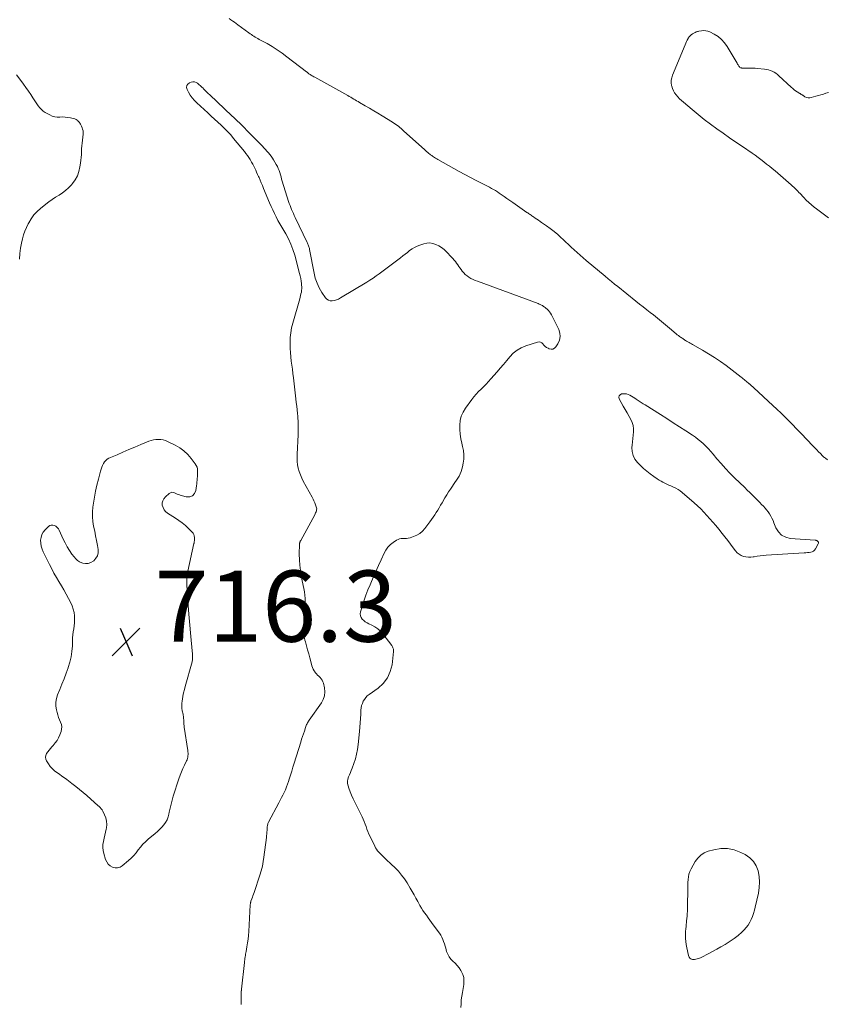
# Model space of a CAD drawing. Units: feet. Extents: x 1999997 to 2005013, y 555000 to 560000.
# Drawn here: x 2003955 to 2004183, y 555602 to 555879 of the extents above; entities that cross this region are included whole.
import ezdxf

# ---------------------------------------------------------------- set-up
doc = ezdxf.new("R2010")
doc.units = ezdxf.units.FT
doc.header["$LTSCALE"] = 100
doc.header["$MEASUREMENT"] = 0
doc.layers.add('CONTOUR INTERMEDIATE', color=40, linetype='Continuous', lineweight=15)
doc.layers.add('SPOT ELEVATION', color=7, linetype='Continuous', lineweight=15)
doc.styles.add('slant', font='romans.shx', dxfattribs={"oblique": 14.999978})

# ---------------------------------------------------------------- blocks, each defined once
blk = doc.blocks.new('SPOT')
at = {"layer": 'SPOT ELEVATION', "lineweight": 25}
for p, q in [((-3.95, -3.95), (3.86, 3.85)), ((-1.67, 3.81), (1.74, -3.97))]:
    blk.add_line(p, q, dxfattribs=at)

msp = doc.modelspace()

# ---------------------------------------------------------------- linework, layer by layer
at = {"layer": 'CONTOUR INTERMEDIATE', "flags": 128}
for points, elevation in [([(2004182.65, 555755.64), (2004182.45, 555755.79), (2004182.24, 555755.94), (2004182.03, 555756.1), (2004181.82, 555756.25), (2004181.63, 555756.42), (2004181.44, 555756.59), (2004181.25, 555756.77), (2004180.64, 555757.4), (2004180.15, 555757.9), (2004179.66, 555758.4), (2004179.18, 555758.9), (2004178.7, 555759.4), (2004178.06, 555760.06), (2004177.26, 555760.89), (2004176.46, 555761.72), (2004175.66, 555762.55), (2004174.86, 555763.37), (2004171.84, 555766.46), (2004170.71, 555767.6), (2004169.57, 555768.73), (2004168.42, 555769.85), (2004167.25, 555770.95), (2004161.92, 555775.9), (2004161.61, 555776.18), (2004161.3, 555776.45), (2004160.99, 555776.72), (2004160.67, 555776.98), (2004160.59, 555777.05), (2004160.31, 555777.28), (2004160.03, 555777.51), (2004159.76, 555777.74), (2004159.48, 555777.97), (2004159.2, 555778.2), (2004158.92, 555778.43), (2004158.64, 555778.66), (2004158.35, 555778.88), (2004154.1, 555782.13), (2004152.5, 555783.3), (2004150.87, 555784.43), (2004149.2, 555785.48), (2004147.49, 555786.48), (2004144.68, 555788.05), (2004144.35, 555788.23), (2004144.03, 555788.42), (2004143.7, 555788.61), (2004143.38, 555788.8), (2004143.16, 555788.93), (2004142.95, 555789.06), (2004142.74, 555789.19), (2004142.53, 555789.32), (2004142.33, 555789.45), (2004142.12, 555789.59), (2004141.92, 555789.73), (2004141.72, 555789.86), (2004141.51, 555790), (2004141.3, 555790.15), (2004140.99, 555790.36), (2004140.69, 555790.59), (2004140.4, 555790.82), (2004140.11, 555791.06), (2004138.23, 555792.65), (2004137.67, 555793.12), (2004137.11, 555793.6), (2004136.55, 555794.07), (2004135.98, 555794.54), (2004135.41, 555795.01), (2004134.84, 555795.47), (2004134.26, 555795.93), (2004133.69, 555796.38), (2004132.8, 555797.07), (2004131.78, 555797.86), (2004130.76, 555798.66), (2004129.75, 555799.47), (2004128.73, 555800.27), (2004123.63, 555804.36), (2004122.73, 555805.08), (2004121.84, 555805.81), (2004120.95, 555806.54), (2004120.06, 555807.28), (2004114.72, 555811.75), (2004113.88, 555812.47), (2004113.04, 555813.2), (2004112.22, 555813.94), (2004111.4, 555814.7), (2004110.59, 555815.46), (2004109.78, 555816.22), (2004108.97, 555816.98), (2004108.16, 555817.74), (2004107.77, 555818.11), (2004106.76, 555819.01), (2004105.73, 555819.88), (2004104.66, 555820.71), (2004103.56, 555821.49), (2004102.24, 555822.4), (2004101.78, 555822.71), (2004101.33, 555823.02), (2004100.87, 555823.34), (2004100.42, 555823.65), (2004099.97, 555823.95), (2004099.74, 555824.11), (2004099.51, 555824.28), (2004099.28, 555824.44), (2004099.05, 555824.61), (2004098.82, 555824.77), (2004098.59, 555824.94), (2004098.36, 555825.1), (2004098.12, 555825.26), (2004094.1, 555828.04), (2004093.3, 555828.6), (2004092.49, 555829.15), (2004091.68, 555829.71), (2004090.88, 555830.27), (2004090.3, 555830.67), (2004089.78, 555831.02), (2004089.25, 555831.36), (2004088.71, 555831.68), (2004088.16, 555831.99), (2004088.15, 555832), (2004087.59, 555832.3), (2004087.03, 555832.6), (2004086.46, 555832.89), (2004085.89, 555833.18), (2004083.83, 555834.22), (2004082.24, 555835.04), (2004080.65, 555835.88), (2004079.08, 555836.74), (2004077.51, 555837.61), (2004073.07, 555840.12), (2004072.75, 555840.31), (2004072.42, 555840.51), (2004072.1, 555840.71), (2004071.79, 555840.92), (2004071.51, 555841.1), (2004071.34, 555841.23), (2004071.16, 555841.35), (2004070.99, 555841.48), (2004070.83, 555841.62), (2004070.53, 555841.86), (2004070.21, 555842.12), (2004069.9, 555842.39), (2004069.6, 555842.66), (2004069.29, 555842.93), (2004063.52, 555848.14), (2004063.14, 555848.48), (2004062.74, 555848.82), (2004062.35, 555849.15), (2004061.94, 555849.47), (2004061.53, 555849.78), (2004061.11, 555850.09), (2004060.68, 555850.37), (2004060.25, 555850.65), (2004057.37, 555852.41), (2004056.18, 555853.13), (2004055, 555853.84), (2004053.8, 555854.55), (2004052.61, 555855.25), (2004051.05, 555856.16), (2004050.63, 555856.41), (2004050.21, 555856.65), (2004049.8, 555856.89), (2004049.38, 555857.14), (2004048.96, 555857.38), (2004048.55, 555857.62), (2004048.13, 555857.86), (2004047.71, 555858.1), (2004038.42, 555863.29), (2004038.17, 555863.43), (2004037.93, 555863.57), (2004037.68, 555863.71), (2004037.44, 555863.86), (2004037.24, 555863.97), (2004037.1, 555864.06), (2004036.96, 555864.16), (2004036.81, 555864.25), (2004036.68, 555864.35), (2004036.54, 555864.46), (2004036.4, 555864.56), (2004036.27, 555864.66), (2004036.13, 555864.77), (2004030.59, 555869.05), (2004029.24, 555870.04), (2004027.87, 555870.99), (2004026.45, 555871.88), (2004025, 555872.72), (2004022.82, 555873.92), (2004022.45, 555874.13), (2004022.07, 555874.35), (2004021.7, 555874.57), (2004021.33, 555874.79), (2004020.96, 555875.01), (2004020.6, 555875.25), (2004020.24, 555875.49), (2004019.89, 555875.75), (2004016.84, 555878), (2004016.35, 555878.36), (2004015.86, 555878.72), (2004015.37, 555879.08), (2004014.87, 555879.44), (2004014.37, 555879.79)], 716), ([(2004182.93, 555858.98), (2004182.21, 555858.79), (2004181.5, 555858.55), (2004180.78, 555858.33), (2004180.06, 555858.11), (2004179.34, 555857.9), (2004178.08, 555857.54), (2004177.62, 555857.47), (2004177.17, 555857.47), (2004176.73, 555857.59), (2004176.3, 555857.79), (2004175.68, 555858.18), (2004175.57, 555858.25), (2004175.47, 555858.32), (2004175.36, 555858.39), (2004175.25, 555858.46), (2004175.15, 555858.53), (2004175.04, 555858.6), (2004174.93, 555858.66), (2004174.82, 555858.73), (2004174.13, 555859.15), (2004173.68, 555859.44), (2004173.25, 555859.75), (2004172.84, 555860.08), (2004172.44, 555860.44), (2004168.98, 555863.71), (2004168.54, 555864.08), (2004168.09, 555864.42), (2004167.6, 555864.71), (2004167.09, 555864.96), (2004166.55, 555865.16), (2004166.01, 555865.33), (2004165.45, 555865.45), (2004164.89, 555865.53), (2004162.97, 555865.73), (2004162.31, 555865.78), (2004161.65, 555865.82), (2004160.98, 555865.83), (2004160.32, 555865.82), (2004159.42, 555865.8), (2004159.21, 555865.8), (2004159, 555865.81), (2004158.78, 555865.82), (2004158.57, 555865.85), (2004158.43, 555865.87), (2004158.21, 555865.93), (2004158.01, 555866.03), (2004157.85, 555866.18), (2004157.72, 555866.36), (2004157.6, 555866.56), (2004157.48, 555866.77), (2004157.36, 555866.98), (2004157.24, 555867.19), (2004154.45, 555871.93), (2004153.71, 555872.98), (2004152.86, 555873.92), (2004151.87, 555874.71), (2004150.77, 555875.38), (2004149.5, 555876.02), (2004148.95, 555876.24), (2004148.39, 555876.37), (2004147.82, 555876.4), (2004147.24, 555876.36), (2004146.42, 555876.21), (2004146.24, 555876.18), (2004146.06, 555876.13), (2004145.89, 555876.08), (2004145.72, 555876.02), (2004145.55, 555875.95), (2004145.38, 555875.88), (2004145.22, 555875.79), (2004145.06, 555875.7), (2004144.64, 555875.45), (2004144.3, 555875.2), (2004143.98, 555874.92), (2004143.72, 555874.6), (2004143.48, 555874.25), (2004143.43, 555874.16), (2004143.21, 555873.73), (2004142.99, 555873.3), (2004142.79, 555872.86), (2004142.59, 555872.42), (2004139.04, 555863.86), (2004138.81, 555863.14), (2004138.68, 555862.41), (2004138.69, 555861.66), (2004138.78, 555860.91), (2004138.81, 555860.8), (2004139.01, 555860.12), (2004139.28, 555859.47), (2004139.64, 555858.87), (2004140.06, 555858.29), (2004140.55, 555857.76), (2004141.04, 555857.24), (2004141.57, 555856.74), (2004142.1, 555856.26), (2004144.59, 555854.15), (2004146.27, 555852.75), (2004147.98, 555851.39), (2004149.73, 555850.06), (2004151.5, 555848.77), (2004153.29, 555847.5), (2004155.08, 555846.25), (2004156.88, 555845), (2004158.69, 555843.76), (2004161.42, 555841.89), (2004162.26, 555841.31), (2004163.09, 555840.72), (2004163.91, 555840.11), (2004164.71, 555839.48), (2004165.51, 555838.85), (2004166.3, 555838.21), (2004167.09, 555837.55), (2004167.87, 555836.9), (2004172.41, 555833), (2004172.79, 555832.66), (2004173.17, 555832.32), (2004173.53, 555831.96), (2004173.89, 555831.6), (2004174.38, 555831.1), (2004174.49, 555830.98), (2004174.6, 555830.87), (2004174.71, 555830.75), (2004174.82, 555830.63), (2004175.98, 555829.42), (2004176.68, 555828.72), (2004177.41, 555828.03), (2004178.16, 555827.38), (2004178.93, 555826.74), (2004179.57, 555826.24), (2004180.69, 555825.38), (2004181.82, 555824.54), (2004182.96, 555823.72)], 716), ([(2003954.58, 555863.96), (2003955.8, 555862.33), (2003956.51, 555861.35), (2003957.21, 555860.37), (2003957.9, 555859.38), (2003958.57, 555858.38), (2003959.14, 555857.52), (2003959.52, 555856.94), (2003959.9, 555856.36), (2003960.28, 555855.79), (2003960.67, 555855.21), (2003961.08, 555854.67), (2003961.55, 555854.18), (2003962.07, 555853.76), (2003962.64, 555853.38), (2003963.94, 555852.66), (2003964.62, 555852.36), (2003965.31, 555852.14), (2003966.03, 555852.06), (2003966.76, 555852.06), (2003967.51, 555852.09), (2003968.26, 555852.07), (2003969, 555851.98), (2003969.73, 555851.84), (2003970.91, 555851.55), (2003971.15, 555851.47), (2003971.37, 555851.36), (2003971.58, 555851.23), (2003971.77, 555851.06), (2003971.79, 555851.03), (2003971.95, 555850.86), (2003972.11, 555850.69), (2003972.25, 555850.5), (2003972.38, 555850.31), (2003972.51, 555850.11), (2003972.62, 555849.91), (2003972.73, 555849.7), (2003972.82, 555849.49), (2003973.01, 555849.06), (2003973.15, 555848.62), (2003973.25, 555848.18), (2003973.28, 555847.72), (2003973.27, 555847.26), (2003973.07, 555845.55), (2003972.98, 555844.75), (2003972.92, 555843.94), (2003972.87, 555843.13), (2003972.84, 555842.33), (2003972.8, 555841.52), (2003972.75, 555840.71), (2003972.66, 555839.91), (2003972.56, 555839.11), (2003972.4, 555838.05), (2003972.1, 555836.77), (2003971.67, 555835.55), (2003971.03, 555834.42), (2003970.27, 555833.35), (2003969.98, 555833.01), (2003969.2, 555832.19), (2003968.37, 555831.42), (2003967.47, 555830.74), (2003966.52, 555830.11), (2003965.55, 555829.51), (2003964.6, 555828.88), (2003963.68, 555828.21), (2003962.77, 555827.52), (2003961.31, 555826.35), (2003960.34, 555825.47), (2003959.46, 555824.52), (2003958.69, 555823.47), (2003958.01, 555822.35), (2003957.82, 555821.99), (2003957.34, 555820.99), (2003956.91, 555819.96), (2003956.56, 555818.91), (2003956.25, 555817.84), (2003955.96, 555816.63), (2003955.67, 555815.14), (2003955.46, 555813.64), (2003955.37, 555812.13)], 716), ([(2004079.51, 555601.53), (2004079.56, 555602.59), (2004079.65, 555603.65), (2004079.78, 555604.71), (2004079.94, 555605.76), (2004080.33, 555608.04), (2004080.4, 555609.01), (2004080.32, 555609.95), (2004080.05, 555610.85), (2004079.64, 555611.72), (2004079.5, 555611.96), (2004079.02, 555612.67), (2004078.5, 555613.35), (2004077.92, 555613.97), (2004077.29, 555614.55), (2004076.7, 555615.16), (2004076.19, 555615.81), (2004075.81, 555616.55), (2004075.51, 555617.34), (2004075.26, 555618.22), (2004075.08, 555618.84), (2004074.88, 555619.46), (2004074.67, 555620.08), (2004074.44, 555620.69), (2004074.18, 555621.29), (2004073.89, 555621.87), (2004073.55, 555622.42), (2004073.18, 555622.96), (2004071.27, 555625.49), (2004070.78, 555626.15), (2004070.29, 555626.81), (2004069.81, 555627.48), (2004069.33, 555628.15), (2004068.87, 555628.83), (2004068.43, 555629.52), (2004068.02, 555630.23), (2004067.62, 555630.95), (2004067.39, 555631.38), (2004066.88, 555632.32), (2004066.36, 555633.25), (2004065.83, 555634.18), (2004065.28, 555635.1), (2004064.39, 555636.58), (2004063.63, 555637.72), (2004062.83, 555638.81), (2004061.94, 555639.85), (2004061, 555640.84), (2004059.94, 555641.87), (2004059.48, 555642.31), (2004059.02, 555642.75), (2004058.56, 555643.18), (2004058.09, 555643.61), (2004057.92, 555643.76), (2004057.54, 555644.12), (2004057.16, 555644.48), (2004056.8, 555644.85), (2004056.44, 555645.23), (2004056.1, 555645.63), (2004055.79, 555646.04), (2004055.52, 555646.48), (2004055.28, 555646.94), (2004053.97, 555649.65), (2004053.66, 555650.33), (2004053.37, 555651.02), (2004053.1, 555651.73), (2004052.85, 555652.43), (2004052.61, 555653.14), (2004052.34, 555653.84), (2004052.04, 555654.53), (2004051.72, 555655.21), (2004049.67, 555659.34), (2004049.22, 555660.29), (2004048.79, 555661.25), (2004048.4, 555662.23), (2004048.04, 555663.22), (2004047.78, 555663.95), (2004047.64, 555664.57), (2004047.6, 555665.19), (2004047.7, 555665.81), (2004047.9, 555666.42), (2004048.17, 555667.03), (2004048.44, 555667.64), (2004048.69, 555668.26), (2004048.93, 555668.88), (2004049.42, 555670.21), (2004049.85, 555671.51), (2004050.2, 555672.83), (2004050.45, 555674.17), (2004050.63, 555675.53), (2004050.97, 555679.2), (2004051.08, 555680.41), (2004051.17, 555681.63), (2004051.26, 555682.85), (2004051.35, 555684.06), (2004051.42, 555685.2), (2004051.5, 555685.84), (2004051.62, 555686.47), (2004051.82, 555687.08), (2004052.07, 555687.68), (2004052.39, 555688.23), (2004052.76, 555688.74), (2004053.21, 555689.19), (2004053.7, 555689.6), (2004056.23, 555691.39), (2004057.7, 555692.74), (2004058.89, 555694.26), (2004059.66, 555696.03), (2004060.16, 555697.96), (2004060.61, 555701.66), (2004060.62, 555701.89), (2004060.61, 555702.12), (2004060.57, 555702.34), (2004060.51, 555702.56), (2004060.42, 555702.77), (2004060.32, 555702.98), (2004060.2, 555703.18), (2004060.07, 555703.37), (2004057.56, 555706.7), (2004056.89, 555707.45), (2004056.16, 555708.12), (2004055.34, 555708.67), (2004054.45, 555709.15), (2004053.66, 555709.49), (2004053.13, 555709.75), (2004052.64, 555710.06), (2004052.19, 555710.42), (2004051.76, 555710.82), (2004051.45, 555711.28), (2004051.26, 555711.76), (2004051.22, 555712.28), (2004051.29, 555712.82), (2004051.84, 555714.64), (2004052.32, 555716.11), (2004052.83, 555717.57), (2004053.38, 555719.01), (2004053.97, 555720.44), (2004054.18, 555720.91), (2004054.9, 555722.56), (2004055.62, 555724.21), (2004056.35, 555725.86), (2004057.09, 555727.5), (2004057.92, 555729.33), (2004058.42, 555730.23), (2004059.01, 555731.05), (2004059.72, 555731.76), (2004060.52, 555732.4), (2004061.43, 555733), (2004061.86, 555733.23), (2004062.3, 555733.4), (2004062.77, 555733.48), (2004063.26, 555733.49), (2004063.76, 555733.48), (2004064.25, 555733.51), (2004064.74, 555733.6), (2004065.22, 555733.72), (2004066.2, 555734.04), (2004067.12, 555734.43), (2004067.96, 555734.92), (2004068.7, 555735.56), (2004069.37, 555736.29), (2004070.81, 555738.21), (2004071.28, 555738.85), (2004071.74, 555739.5), (2004072.18, 555740.15), (2004072.61, 555740.82), (2004073.02, 555741.49), (2004073.44, 555742.16), (2004073.84, 555742.84), (2004074.24, 555743.53), (2004075.03, 555744.89), (2004075.54, 555745.74), (2004076.06, 555746.58), (2004076.6, 555747.4), (2004077.15, 555748.22), (2004077.47, 555748.68), (2004077.87, 555749.27), (2004078.26, 555749.86), (2004078.64, 555750.46), (2004079.01, 555751.06), (2004079.35, 555751.67), (2004079.63, 555752.31), (2004079.84, 555752.97), (2004080, 555753.66), (2004080.19, 555754.66), (2004080.32, 555755.86), (2004080.36, 555757.05), (2004080.23, 555758.23), (2004080, 555759.41), (2004079.78, 555760.27), (2004079.5, 555761.54), (2004079.3, 555762.83), (2004079.21, 555764.12), (2004079.19, 555765.42), (2004079.34, 555766.69), (2004079.64, 555767.91), (2004080.16, 555769.06), (2004080.82, 555770.15), (2004082.6, 555772.57), (2004083.21, 555773.35), (2004083.84, 555774.11), (2004084.52, 555774.83), (2004085.22, 555775.52), (2004085.93, 555776.21), (2004086.62, 555776.91), (2004087.3, 555777.63), (2004087.96, 555778.37), (2004089.7, 555780.35), (2004090.62, 555781.41), (2004091.53, 555782.47), (2004092.43, 555783.55), (2004093.32, 555784.63), (2004094.27, 555785.62), (2004095.31, 555786.47), (2004096.49, 555787.13), (2004097.75, 555787.67), (2004101.12, 555788.76), (2004101.55, 555788.8), (2004101.94, 555788.75), (2004102.29, 555788.54), (2004102.6, 555788.24), (2004102.9, 555787.86), (2004103.24, 555787.53), (2004103.62, 555787.25), (2004104.04, 555787.01), (2004104.33, 555786.88), (2004104.88, 555786.76), (2004105.38, 555786.79), (2004105.83, 555787.04), (2004106.23, 555787.42), (2004106.8, 555788.29), (2004107.24, 555789.28), (2004107.47, 555790.28), (2004107.36, 555791.3), (2004107.05, 555792.34), (2004105.01, 555796.43), (2004104.76, 555796.87), (2004104.47, 555797.28), (2004104.14, 555797.66), (2004103.77, 555798.01), (2004103.39, 555798.34), (2004103.19, 555798.51), (2004102.98, 555798.66), (2004102.77, 555798.81), (2004102.55, 555798.95), (2004102.44, 555799.01), (2004102.16, 555799.17), (2004101.87, 555799.32), (2004101.57, 555799.45), (2004101.27, 555799.57), (2004084.17, 555805.85), (2004083.56, 555806.1), (2004082.96, 555806.37), (2004082.37, 555806.67), (2004081.8, 555807), (2004081.26, 555807.37), (2004080.76, 555807.79), (2004080.31, 555808.25), (2004079.89, 555808.75), (2004079.59, 555809.15), (2004079.27, 555809.6), (2004078.95, 555810.04), (2004078.63, 555810.49), (2004078.32, 555810.94), (2004077.99, 555811.39), (2004077.66, 555811.82), (2004077.3, 555812.24), (2004076.93, 555812.64), (2004075.51, 555814.13), (2004074.83, 555814.76), (2004074.11, 555815.33), (2004073.34, 555815.82), (2004072.52, 555816.25), (2004071.66, 555816.53), (2004070.8, 555816.67), (2004069.93, 555816.61), (2004069.06, 555816.42), (2004067.98, 555816.05), (2004067.22, 555815.75), (2004066.49, 555815.4), (2004065.79, 555814.97), (2004065.12, 555814.5), (2004064.47, 555813.99), (2004063.82, 555813.49), (2004063.16, 555812.99), (2004062.5, 555812.49), (2004056.54, 555808), (2004055.68, 555807.38), (2004054.82, 555806.77), (2004053.94, 555806.19), (2004053.04, 555805.63), (2004045.68, 555801.16), (2004045.13, 555800.87), (2004044.57, 555800.63), (2004043.98, 555800.46), (2004043.37, 555800.35), (2004042.8, 555800.37), (2004042.28, 555800.51), (2004041.83, 555800.81), (2004041.44, 555801.22), (2004040.46, 555802.69), (2004039.71, 555803.98), (2004039.07, 555805.32), (2004038.59, 555806.72), (2004038.23, 555808.16), (2004036.97, 555814.85), (2004036.91, 555815.1), (2004036.85, 555815.35), (2004036.78, 555815.6), (2004036.69, 555815.84), (2004036.6, 555816.08), (2004036.5, 555816.32), (2004036.4, 555816.56), (2004036.29, 555816.8), (2004032.92, 555823.83), (2004032.66, 555824.37), (2004032.41, 555824.92), (2004032.16, 555825.48), (2004031.92, 555826.03), (2004031.69, 555826.59), (2004031.47, 555827.16), (2004031.27, 555827.73), (2004031.08, 555828.3), (2004029.31, 555834.01), (2004029.12, 555834.61), (2004028.94, 555835.22), (2004028.77, 555835.82), (2004028.59, 555836.43), (2004028.4, 555837.03), (2004028.18, 555837.62), (2004027.91, 555838.18), (2004027.6, 555838.73), (2004026.86, 555839.99), (2004026.52, 555840.52), (2004026.17, 555841.03), (2004025.79, 555841.52), (2004025.39, 555842), (2004024.97, 555842.47), (2004024.55, 555842.93), (2004024.12, 555843.39), (2004023.69, 555843.84), (2004019.27, 555848.39), (2004018.76, 555848.9), (2004018.25, 555849.42), (2004017.74, 555849.93), (2004017.23, 555850.43), (2004016.71, 555850.94), (2004016.18, 555851.44), (2004015.66, 555851.94), (2004015.14, 555852.43), (2004008.92, 555858.29), (2004008.47, 555858.72), (2004008.02, 555859.15), (2004007.59, 555859.58), (2004007.15, 555860.02), (2004007.03, 555860.15), (2004006.65, 555860.52), (2004006.27, 555860.89), (2004005.87, 555861.24), (2004005.46, 555861.58), (2004005.04, 555861.83), (2004004.6, 555861.97), (2004004.13, 555861.97), (2004003.65, 555861.87), (2004003.22, 555861.71), (2004002.75, 555861.34), (2004002.44, 555860.92), (2004002.4, 555860.4), (2004002.52, 555859.81), (2004002.92, 555859.07), (2004003.42, 555858.25), (2004003.97, 555857.47), (2004004.59, 555856.75), (2004005.27, 555856.07), (2004008.38, 555853.23), (2004009.32, 555852.36), (2004010.26, 555851.5), (2004011.19, 555850.63), (2004012.12, 555849.76), (2004013.04, 555848.88), (2004013.93, 555847.97), (2004014.78, 555847.02), (2004015.61, 555846.06), (2004018.65, 555842.37), (2004019.09, 555841.82), (2004019.51, 555841.25), (2004019.9, 555840.67), (2004020.28, 555840.08), (2004020.34, 555839.98), (2004020.67, 555839.42), (2004020.98, 555838.85), (2004021.27, 555838.28), (2004021.55, 555837.7), (2004021.82, 555837.11), (2004022.09, 555836.52), (2004022.35, 555835.93), (2004022.61, 555835.34), (2004022.75, 555835.02), (2004023.07, 555834.27), (2004023.4, 555833.52), (2004023.71, 555832.77), (2004024.03, 555832.01), (2004025.74, 555827.91), (2004026.17, 555826.91), (2004026.61, 555825.92), (2004027.09, 555824.94), (2004027.58, 555823.97), (2004028.09, 555823.01), (2004028.61, 555822.06), (2004029.15, 555821.11), (2004029.7, 555820.17), (2004030.27, 555819.21), (2004031.04, 555817.77), (2004031.74, 555816.29), (2004032.31, 555814.76), (2004032.79, 555813.19), (2004034.16, 555808.04), (2004034.33, 555807.35), (2004034.48, 555806.64), (2004034.59, 555805.93), (2004034.69, 555805.22), (2004034.74, 555804.76), (2004034.77, 555804.27), (2004034.77, 555803.79), (2004034.73, 555803.31), (2004034.66, 555802.84), (2004034.56, 555802.36), (2004034.45, 555801.89), (2004034.33, 555801.42), (2004034.21, 555800.95), (2004032.25, 555794.1), (2004031.92, 555792.75), (2004031.67, 555791.38), (2004031.54, 555790), (2004031.48, 555788.61), (2004031.49, 555788.15), (2004031.51, 555786.96), (2004031.58, 555785.78), (2004031.69, 555784.61), (2004031.83, 555783.43), (2004032, 555782.26), (2004032.15, 555781.09), (2004032.3, 555779.91), (2004032.44, 555778.74), (2004033.12, 555772.76), (2004033.24, 555771.74), (2004033.35, 555770.72), (2004033.45, 555769.69), (2004033.55, 555768.67), (2004033.63, 555767.89), (2004033.68, 555767.26), (2004033.73, 555766.62), (2004033.76, 555765.99), (2004033.79, 555765.36), (2004033.79, 555765.31), (2004033.81, 555764.65), (2004033.81, 555763.99), (2004033.79, 555763.33), (2004033.76, 555762.67), (2004033.46, 555757.18), (2004033.45, 555756.19), (2004033.49, 555755.2), (2004033.62, 555754.23), (2004033.8, 555753.26), (2004034.07, 555752.3), (2004034.38, 555751.37), (2004034.77, 555750.47), (2004035.21, 555749.58), (2004037.66, 555745.12), (2004037.94, 555744.59), (2004038.19, 555744.06), (2004038.43, 555743.52), (2004038.65, 555742.97), (2004038.86, 555742.44), (2004038.93, 555742.15), (2004038.97, 555741.87), (2004038.95, 555741.58), (2004038.89, 555741.29), (2004038.79, 555741), (2004038.68, 555740.72), (2004038.55, 555740.44), (2004038.41, 555740.17), (2004034.49, 555732.97), (2004034.42, 555732.85), (2004034.36, 555732.72), (2004034.3, 555732.58), (2004034.25, 555732.45), (2004034.21, 555732.31), (2004034.17, 555732.18), (2004034.15, 555732.04), (2004034.14, 555731.89), (2004034.08, 555729.08), (2004034.1, 555727.53), (2004034.19, 555725.99), (2004034.38, 555724.46), (2004034.64, 555722.93), (2004035.36, 555719.46), (2004035.52, 555718.53), (2004035.65, 555717.59), (2004035.73, 555716.64), (2004035.77, 555715.69), (2004035.78, 555714.46), (2004035.76, 555713.32), (2004035.71, 555712.18), (2004035.6, 555711.05), (2004035.44, 555709.92), (2004035.26, 555708.77), (2004035.2, 555708.22), (2004035.18, 555707.67), (2004035.21, 555707.11), (2004035.28, 555706.56), (2004035.38, 555706.01), (2004035.5, 555705.47), (2004035.64, 555704.92), (2004035.78, 555704.38), (2004036.1, 555703.26), (2004036.41, 555702.16), (2004036.72, 555701.06), (2004037.02, 555699.96), (2004037.32, 555698.86), (2004037.64, 555697.65), (2004037.8, 555697.17), (2004038, 555696.71), (2004038.25, 555696.28), (2004038.54, 555695.86), (2004038.56, 555695.83), (2004038.88, 555695.45), (2004039.21, 555695.08), (2004039.55, 555694.73), (2004039.91, 555694.39), (2004040.24, 555694.03), (2004040.51, 555693.64), (2004040.71, 555693.21), (2004040.86, 555692.75), (2004041.14, 555691.44), (2004041.24, 555690.33), (2004041.16, 555689.25), (2004040.82, 555688.23), (2004040.3, 555687.25), (2004036.87, 555682.36), (2004036.71, 555682.12), (2004036.56, 555681.88), (2004036.41, 555681.64), (2004036.28, 555681.39), (2004036.15, 555681.13), (2004036.03, 555680.88), (2004035.93, 555680.61), (2004035.83, 555680.35), (2004035.5, 555679.33), (2004035.24, 555678.55), (2004034.99, 555677.77), (2004034.74, 555676.99), (2004034.5, 555676.21), (2004032.64, 555670.24), (2004032.29, 555669.13), (2004031.94, 555668.01), (2004031.59, 555666.9), (2004031.24, 555665.78), (2004031.04, 555665.14), (2004030.77, 555664.36), (2004030.49, 555663.58), (2004030.16, 555662.82), (2004029.82, 555662.06), (2004029.45, 555661.32), (2004029.08, 555660.58), (2004028.7, 555659.84), (2004028.31, 555659.11), (2004025.43, 555653.68), (2004025.33, 555653.49), (2004025.25, 555653.29), (2004025.19, 555653.09), (2004025.14, 555652.88), (2004025.1, 555652.67), (2004025.07, 555652.46), (2004025.05, 555652.24), (2004025.03, 555652.03), (2004025, 555651.42), (2004024.98, 555650.89), (2004024.94, 555650.37), (2004024.89, 555649.85), (2004024.83, 555649.33), (2004024.15, 555643.86), (2004023.95, 555642.57), (2004023.69, 555641.28), (2004023.36, 555640.01), (2004022.98, 555638.75), (2004021.35, 555633.89), (2004021.19, 555633.44), (2004021.04, 555632.99), (2004020.88, 555632.54), (2004020.72, 555632.1), (2004020.48, 555631.45), (2004020.44, 555631.32), (2004020.41, 555631.2), (2004020.38, 555631.07), (2004020.35, 555630.94), (2004020.33, 555630.81), (2004020.32, 555630.68), (2004020.3, 555630.55), (2004020.29, 555630.42), (2004019.86, 555622.89), (2004019.78, 555621.82), (2004019.67, 555620.76), (2004019.53, 555619.7), (2004019.35, 555618.64), (2004019.11, 555617.31), (2004019.04, 555616.92), (2004018.97, 555616.53), (2004018.91, 555616.15), (2004018.85, 555615.76), (2004018.79, 555615.37), (2004018.73, 555614.99), (2004018.69, 555614.6), (2004018.64, 555614.21), (2004017.84, 555606.68), (2004017.83, 555606.62), (2004017.83, 555606.56), (2004017.82, 555606.5), (2004017.81, 555606.44), (2004017.8, 555606.38), (2004017.79, 555606.32), (2004017.78, 555606.26), (2004017.77, 555606.2), (2004017.75, 555606.03), (2004017.74, 555606.01), (2004017.74, 555605.99), (2004017.74, 555605.98), (2004017.74, 555605.96), (2004017.74, 555605.89), (2004017.74, 555605.88), (2004017.74, 555605.86), (2004017.74, 555605.84), (2004017.74, 555605.82), (2004017.75, 555603.19), (2004017.75, 555602.78), (2004017.75, 555602.37)], 712)]:
    msp.add_lwpolyline(points, dxfattribs=dict(at, elevation=elevation))
for points, elevation in [([(2004130.19, 555771.78), (2004129.64, 555772.14), (2004129.08, 555772.51), (2004128.87, 555772.66), (2004128.42, 555772.95), (2004127.98, 555773.24), (2004127.52, 555773.52), (2004127.06, 555773.79), (2004126.59, 555774.01), (2004126.11, 555774.16), (2004125.6, 555774.21), (2004125.08, 555774.2), (2004124.74, 555774.17), (2004124.31, 555773.95), (2004124.02, 555773.66), (2004123.95, 555773.26), (2004124.03, 555772.78), (2004124.61, 555771.75), (2004125.16, 555770.77), (2004125.72, 555769.79), (2004126.28, 555768.82), (2004126.84, 555767.84), (2004127.36, 555766.96), (2004127.74, 555766.13), (2004128, 555765.28), (2004128.1, 555764.39), (2004128.08, 555763.48), (2004127.98, 555762.55), (2004127.88, 555761.62), (2004127.79, 555760.69), (2004127.7, 555759.76), (2004127.64, 555759.14), (2004127.7, 555757.95), (2004127.94, 555756.83), (2004128.47, 555755.82), (2004129.18, 555754.88), (2004130, 555754.05), (2004130.89, 555753.21), (2004131.8, 555752.41), (2004132.77, 555751.66), (2004133.76, 555750.95), (2004134.76, 555750.27), (2004135.28, 555749.94), (2004135.81, 555749.62), (2004136.35, 555749.33), (2004136.9, 555749.05), (2004137.46, 555748.8), (2004138.02, 555748.54), (2004138.59, 555748.29), (2004139.15, 555748.04), (2004139.34, 555747.96), (2004139.98, 555747.65), (2004140.6, 555747.3), (2004141.19, 555746.89), (2004141.75, 555746.44), (2004145.1, 555743.52), (2004146.04, 555742.67), (2004146.97, 555741.8), (2004147.86, 555740.9), (2004148.73, 555739.98), (2004149.58, 555739.04), (2004150.42, 555738.08), (2004151.23, 555737.11), (2004152.04, 555736.13), (2004153.01, 555734.91), (2004153.8, 555733.92), (2004154.58, 555732.92), (2004155.36, 555731.91), (2004156.13, 555730.9), (2004156.8, 555730.01), (2004157.27, 555729.5), (2004157.78, 555729.06), (2004158.37, 555728.73), (2004159.01, 555728.46), (2004159.7, 555728.31), (2004160.38, 555728.23), (2004161.07, 555728.24), (2004161.76, 555728.33), (2004162.05, 555728.38), (2004162.89, 555728.53), (2004163.73, 555728.66), (2004164.58, 555728.75), (2004165.43, 555728.82), (2004176.08, 555729.45), (2004176.55, 555729.48), (2004177.01, 555729.53), (2004177.47, 555729.58), (2004177.93, 555729.65), (2004178.35, 555729.77), (2004178.72, 555729.97), (2004179.02, 555730.25), (2004179.28, 555730.61), (2004180.02, 555732.02), (2004180.07, 555732.15), (2004180.08, 555732.29), (2004180.06, 555732.42), (2004180, 555732.54), (2004179.98, 555732.59), (2004179.9, 555732.69), (2004179.82, 555732.77), (2004179.72, 555732.84), (2004179.61, 555732.9), (2004179.49, 555732.95), (2004179.37, 555732.99), (2004179.25, 555733.01), (2004179.12, 555733.03), (2004172.17, 555733.53), (2004170.87, 555733.87), (2004169.74, 555734.43), (2004168.86, 555735.34), (2004168.15, 555736.48), (2004167.58, 555737.92), (2004167.31, 555738.55), (2004167.01, 555739.18), (2004166.68, 555739.79), (2004166.32, 555740.39), (2004165.93, 555740.96), (2004165.52, 555741.52), (2004165.08, 555742.05), (2004164.61, 555742.57), (2004164.59, 555742.59), (2004164.1, 555743.1), (2004163.6, 555743.61), (2004163.1, 555744.11), (2004162.6, 555744.62), (2004162.2, 555745.02), (2004161.5, 555745.72), (2004160.79, 555746.42), (2004160.08, 555747.11), (2004159.36, 555747.81), (2004156.48, 555750.59), (2004155.19, 555751.88), (2004153.93, 555753.19), (2004152.71, 555754.55), (2004151.52, 555755.94), (2004150.45, 555757.23), (2004149.81, 555757.98), (2004149.15, 555758.71), (2004148.47, 555759.42), (2004147.76, 555760.11), (2004147.03, 555760.76), (2004146.27, 555761.39), (2004145.49, 555761.98), (2004144.68, 555762.54), (2004142.78, 555763.78), (2004141, 555764.93), (2004139.22, 555766.07), (2004137.44, 555767.21), (2004135.64, 555768.34), (2004131.31, 555771.06), (2004130.75, 555771.42)], 712), ([(2004005.44, 555751.44), (2004005.41, 555750.92), (2004005.38, 555750.41), (2004005.34, 555749.89), (2004005.29, 555749.37), (2004005.23, 555748.85), (2004005.16, 555748.34), (2004004.97, 555746.99), (2004004.58, 555746.13), (2004004.03, 555745.51), (2004003.25, 555745.26), (2004002.31, 555745.24), (2004000.62, 555745.7), (2004000.2, 555745.83), (2003999.78, 555745.98), (2003999.37, 555746.15), (2003998.97, 555746.35), (2003998.58, 555746.47), (2003998.21, 555746.49), (2003997.85, 555746.38), (2003997.51, 555746.18), (2003996.41, 555745.21), (2003995.99, 555744.69), (2003995.68, 555744.13), (2003995.56, 555743.51), (2003995.56, 555742.84), (2003995.75, 555742.18), (2003996.04, 555741.59), (2003996.47, 555741.09), (2003996.99, 555740.65), (2003999.27, 555739.24), (2004000.24, 555738.59), (2004001.17, 555737.9), (2004002.06, 555737.14), (2004002.91, 555736.34), (2004003.96, 555735.28), (2004004.21, 555734.96), (2004004.41, 555734.61), (2004004.52, 555734.23), (2004004.58, 555733.82), (2004004.59, 555733.27), (2004004.59, 555733.12), (2004004.59, 555732.96), (2004004.57, 555732.81), (2004004.55, 555732.66), (2004004.53, 555732.5), (2004004.5, 555732.35), (2004004.47, 555732.2), (2004004.44, 555732.05), (2004002.76, 555724.3), (2004002.67, 555723.82), (2004002.58, 555723.33), (2004002.52, 555722.85), (2004002.47, 555722.36), (2004002.44, 555721.87), (2004002.43, 555721.38), (2004002.44, 555720.89), (2004002.46, 555720.4), (2004002.95, 555713.29), (2004003.1, 555711.19), (2004003.26, 555709.09), (2004003.45, 555706.99), (2004003.64, 555704.89), (2004004.02, 555700.96), (2004004.03, 555700.83), (2004004.05, 555700.69), (2004004.06, 555700.56), (2004004.07, 555700.43), (2004004.08, 555700.3), (2004004.09, 555700.16), (2004004.09, 555700.03), (2004004.09, 555699.9), (2004004.08, 555699.7), (2004004.06, 555699.47), (2004004.03, 555699.25), (2004003.99, 555699.02), (2004003.93, 555698.8), (2004002, 555691.88), (2004001.76, 555690.98), (2004001.55, 555690.08), (2004001.36, 555689.16), (2004001.2, 555688.25), (2004001.12, 555687.78), (2004001.05, 555687.09), (2004001.02, 555686.41), (2004001.08, 555685.73), (2004001.18, 555685.05), (2004001.38, 555684.05), (2004001.42, 555683.87), (2004001.45, 555683.68), (2004001.48, 555683.5), (2004001.51, 555683.31), (2004001.53, 555683.13), (2004001.55, 555682.94), (2004001.56, 555682.75), (2004001.57, 555682.57), (2004001.59, 555682.1), (2004001.61, 555681.67), (2004001.64, 555681.25), (2004001.68, 555680.83), (2004001.74, 555680.41), (2004002.74, 555673.88), (2004002.78, 555673.5), (2004002.8, 555673.12), (2004002.8, 555672.73), (2004002.78, 555672.35), (2004002.72, 555671.98), (2004002.64, 555671.61), (2004002.52, 555671.25), (2004002.37, 555670.9), (2004001.78, 555669.73), (2004001.33, 555668.8), (2004000.92, 555667.85), (2004000.55, 555666.88), (2004000.21, 555665.9), (2003998.65, 555660.96), (2003998.32, 555659.86), (2003998.02, 555658.76), (2003997.75, 555657.64), (2003997.52, 555656.51), (2003997.41, 555655.97), (2003997.18, 555655.14), (2003996.88, 555654.35), (2003996.46, 555653.61), (2003995.97, 555652.91), (2003995.4, 555652.26), (2003994.8, 555651.62), (2003994.17, 555651.03), (2003993.52, 555650.46), (2003991.57, 555648.86), (2003990.81, 555648.18), (2003990.09, 555647.46), (2003989.43, 555646.69), (2003988.8, 555645.88), (2003988.18, 555645.07), (2003987.52, 555644.3), (2003986.81, 555643.58), (2003986.05, 555642.89), (2003984.3, 555641.41), (2003983.66, 555641.04), (2003982.99, 555640.82), (2003982.29, 555640.84), (2003981.57, 555641), (2003980.91, 555641.4), (2003980.35, 555641.88), (2003979.93, 555642.49), (2003979.6, 555643.18), (2003979.07, 555644.86), (2003978.89, 555645.71), (2003978.8, 555646.57), (2003978.85, 555647.42), (2003979, 555648.28), (2003979.22, 555649.14), (2003979.43, 555650.01), (2003979.62, 555650.88), (2003979.79, 555651.75), (2003979.85, 555652.08), (2003979.93, 555653.03), (2003979.88, 555653.97), (2003979.66, 555654.88), (2003979.32, 555655.77), (2003978.84, 555656.76), (2003978.62, 555657.13), (2003978.38, 555657.48), (2003978.1, 555657.8), (2003977.79, 555658.1), (2003977.46, 555658.38), (2003977.13, 555658.67), (2003976.8, 555658.96), (2003976.47, 555659.25), (2003974.34, 555661.15), (2003973.31, 555662.03), (2003972.27, 555662.91), (2003971.22, 555663.75), (2003970.14, 555664.58), (2003968.73, 555665.65), (2003968.03, 555666.17), (2003967.32, 555666.67), (2003966.6, 555667.17), (2003965.88, 555667.65), (2003965.19, 555668.17), (2003964.56, 555668.74), (2003964.01, 555669.39), (2003963.52, 555670.1), (2003963.02, 555670.93), (2003962.82, 555671.44), (2003962.74, 555671.95), (2003962.83, 555672.46), (2003963.03, 555672.97), (2003963.35, 555673.47), (2003963.7, 555673.96), (2003964.07, 555674.42), (2003964.47, 555674.87), (2003964.87, 555675.29), (2003965.44, 555675.97), (2003965.94, 555676.68), (2003966.36, 555677.45), (2003966.72, 555678.25), (2003967.08, 555679.19), (2003967.23, 555679.86), (2003967.28, 555680.53), (2003967.17, 555681.19), (2003966.94, 555681.84), (2003966.64, 555682.49), (2003966.37, 555683.16), (2003966.14, 555683.84), (2003965.95, 555684.54), (2003965.77, 555685.28), (2003965.61, 555686.35), (2003965.59, 555687.41), (2003965.77, 555688.45), (2003966.08, 555689.48), (2003966.72, 555691.05), (2003967.33, 555692.55), (2003967.92, 555694.05), (2003968.5, 555695.57), (2003969.06, 555697.08), (2003969.1, 555697.18), (2003969.56, 555698.67), (2003969.92, 555700.17), (2003970.14, 555701.7), (2003970.26, 555703.25), (2003970.29, 555704.65), (2003970.34, 555705.51), (2003970.4, 555706.37), (2003970.51, 555707.23), (2003970.64, 555708.09), (2003970.76, 555708.95), (2003970.84, 555709.81), (2003970.86, 555710.67), (2003970.85, 555711.53), (2003970.84, 555711.73), (2003970.73, 555712.68), (2003970.53, 555713.61), (2003970.22, 555714.51), (2003969.83, 555715.38), (2003969.16, 555716.62), (2003968.51, 555717.82), (2003967.84, 555719.02), (2003967.16, 555720.2), (2003966.46, 555721.37), (2003965.77, 555722.55), (2003965.09, 555723.74), (2003964.45, 555724.95), (2003963.83, 555726.16), (2003962.07, 555729.7), (2003961.75, 555730.49), (2003961.51, 555731.3), (2003961.38, 555732.14), (2003961.34, 555732.99), (2003961.45, 555733.82), (2003961.69, 555734.59), (2003962.09, 555735.3), (2003962.61, 555735.95), (2003963.53, 555736.85), (2003963.92, 555737.11), (2003964.32, 555737.26), (2003964.76, 555737.27), (2003965.21, 555737.17), (2003965.64, 555736.93), (2003966.02, 555736.63), (2003966.32, 555736.26), (2003966.57, 555735.83), (2003967.68, 555733.33), (2003968.21, 555732.23), (2003968.79, 555731.16), (2003969.44, 555730.13), (2003970.13, 555729.12), (2003970.74, 555728.29), (2003971.2, 555727.77), (2003971.71, 555727.32), (2003972.3, 555726.97), (2003972.93, 555726.68), (2003973.19, 555726.59), (2003973.97, 555726.45), (2003974.73, 555726.47), (2003975.44, 555726.71), (2003976.13, 555727.11), (2003976.31, 555727.25), (2003976.9, 555727.92), (2003977.32, 555728.65), (2003977.49, 555729.48), (2003977.49, 555730.37), (2003977.3, 555731.54), (2003977.06, 555732.89), (2003976.81, 555734.23), (2003976.54, 555735.58), (2003976.24, 555736.92), (2003976.02, 555738.26), (2003975.89, 555739.6), (2003975.91, 555740.95), (2003976.03, 555742.31), (2003976.2, 555743.46), (2003976.48, 555745.16), (2003976.8, 555746.85), (2003977.17, 555748.54), (2003977.59, 555750.21), (2003978.17, 555752.43), (2003978.34, 555752.98), (2003978.53, 555753.53), (2003978.74, 555754.06), (2003978.98, 555754.59), (2003979.28, 555755.06), (2003979.63, 555755.48), (2003980.07, 555755.81), (2003980.55, 555756.09), (2003982.82, 555757.08), (2003984.49, 555757.8), (2003986.16, 555758.51), (2003987.83, 555759.22), (2003989.51, 555759.92), (2003991.77, 555760.86), (2003992.42, 555761.08), (2003993.07, 555761.26), (2003993.74, 555761.35), (2003994.43, 555761.39), (2003995.11, 555761.35), (2003995.77, 555761.24), (2003996.41, 555761.05), (2003997.05, 555760.79), (2003999.15, 555759.77), (2004000.44, 555759.03), (2004001.64, 555758.17), (2004002.7, 555757.16), (2004003.68, 555756.04), (2004004.84, 555754.51), (2004005.11, 555754.05), (2004005.32, 555753.58), (2004005.43, 555753.07), (2004005.47, 555752.54), (2004005.47, 555752.48), (2004005.46, 555751.96)], 716), ([(2004161.82, 555642.64), (2004160.76, 555643.67), (2004159.5, 555644.54), (2004158.28, 555645.17), (2004156.42, 555645.87), (2004154.53, 555646.27), (2004152.6, 555646.24), (2004150.64, 555645.92), (2004149.07, 555645.48), (2004147.97, 555645.02), (2004146.98, 555644.41), (2004146.16, 555643.59), (2004145.45, 555642.62), (2004144.29, 555640.55), (2004143.95, 555639.83), (2004143.68, 555639.08), (2004143.51, 555638.31), (2004143.41, 555637.51), (2004143.37, 555636.7), (2004143.34, 555635.89), (2004143.32, 555635.08), (2004143.31, 555634.27), (2004143.29, 555630.65), (2004143.28, 555629.97), (2004143.26, 555629.29), (2004143.24, 555628.61), (2004143.2, 555627.93), (2004143.16, 555627.25), (2004143.1, 555626.57), (2004143.02, 555625.89), (2004142.94, 555625.22), (2004142.92, 555625.1), (2004142.84, 555624.37), (2004142.77, 555623.64), (2004142.72, 555622.9), (2004142.7, 555622.17), (2004142.69, 555621.87), (2004142.7, 555620.99), (2004142.76, 555620.11), (2004142.88, 555619.23), (2004143.03, 555618.37), (2004143.51, 555616.19), (2004143.61, 555615.92), (2004143.74, 555615.67), (2004143.93, 555615.45), (2004144.16, 555615.27), (2004144.42, 555615.14), (2004144.7, 555615.06), (2004144.98, 555615.04), (2004145.27, 555615.07), (2004145.97, 555615.22), (2004146.31, 555615.31), (2004146.64, 555615.41), (2004146.96, 555615.55), (2004147.27, 555615.7), (2004149.07, 555616.66), (2004150.28, 555617.31), (2004151.49, 555617.97), (2004152.68, 555618.63), (2004153.88, 555619.31), (2004154.13, 555619.45), (2004155.3, 555620.17), (2004156.42, 555620.95), (2004157.48, 555621.81), (2004158.5, 555622.72), (2004159.17, 555623.36), (2004159.78, 555624.03), (2004160.33, 555624.74), (2004160.8, 555625.51), (2004161.21, 555626.32), (2004161.54, 555627.17), (2004161.85, 555628.03), (2004162.1, 555628.9), (2004162.33, 555629.79), (2004163.21, 555633.69), (2004163.45, 555635.26), (2004163.54, 555636.83), (2004163.41, 555638.39), (2004163.14, 555639.95), (2004162.58, 555641.38)], 712)]:
    msp.add_lwpolyline(points, close=True, dxfattribs=dict(at, elevation=elevation))

# ---------------------------------------------------------------- block references
at = {"layer": 'SPOT ELEVATION'}
msp.add_blockref('SPOT', (2003985.38, 555704.46, 716.27), dxfattribs=at)

# ---------------------------------------------------------------- texts
at = {"layer": 'SPOT ELEVATION', "style": 'slant', "oblique": 15}
msp.add_text('716.3', height=20, dxfattribs=at).set_placement((2003993.38, 555704.46, 716.27))

doc.saveas('drawing.dxf')
